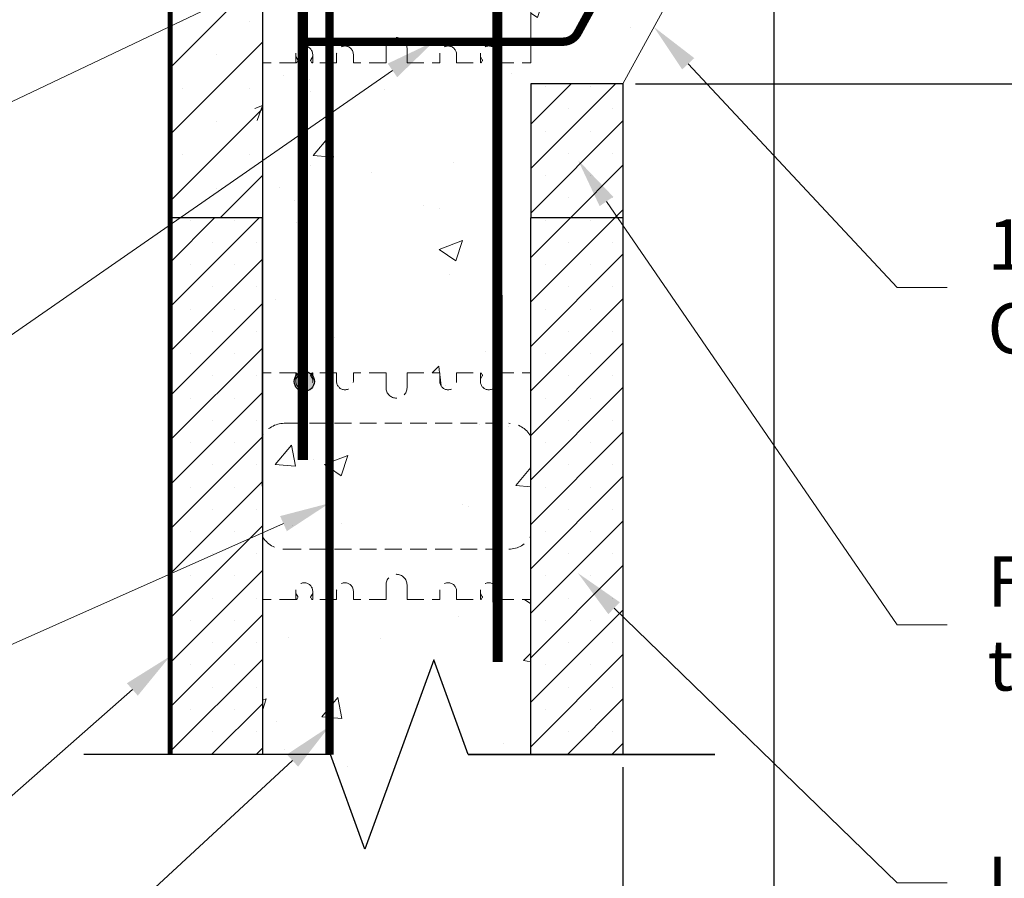
# Model space of a CAD drawing. Units: inches. Extents: x 1374 to 1473, y 449 to 576.
# Drawn here: x 1408 to 1438, y 492 to 517 of the extents above; entities that cross this region are included whole.
import ezdxf
from ezdxf import colors
from ezdxf.entities.mleader import LeaderData, LeaderLine
from ezdxf.math import Vec2, Vec3

# ---------------------------------------------------------------- set-up
doc = ezdxf.new("R2010")
doc.units = ezdxf.units.IN
doc.header["$MEASUREMENT"] = 0
doc.linetypes.add('HIDDENX2', pattern=[0.75, 0.5, -0.25])
for name, color, linetype, lineweight in [('Block', 7, 'Continuous', 30), ('conc', 251, 'Continuous', 0), ('ICF Hatch', 1, 'Continuous', 0), ('ICF Outline', 7, 'Continuous', 25), ('Steel', 5, 'Continuous', 0), ('Web', 6, 'HIDDENX2', 0)]:
    doc.layers.add(name, color=color, linetype=linetype, lineweight=lineweight)
for name, color, linetype in [('Dim', 7, 'Continuous'), ('Membranes', 1, 'Continuous'), ('SteelBars', 5, 'Continuous'), ('Text', 7, 'Continuous')]:
    doc.layers.add(name, color=color, linetype=linetype)
doc.styles.add('Logix', font='arial.ttf', dxfattribs={"height": 0.125})
doc.styles.get("Standard").update_dxf_attribs({"font": 'sanss___.ttf'})
doc.dimstyles.new('FBR', dxfattribs={"dimtxt": 1, "dimasz": 1.25, "dimexe": 0.5, "dimexo": 0.5, "dimgap": 0.3, "dimtad": 0, "dimdec": 4, "dimzin": 0, "dimdsep": 46, "dimlunit": 5, "dimtxsty": 'Logix', "dimblk": 'ARCHTICK', "dimcen": 0.5, "dimadec": 0, "dimazin": 0, "dimtm": 1e-09, "dimtfac": 1, "dimtdec": 4, "dimtofl": 0, "dimtmove": 2, "dimatfit": 3, "dimfxl": 0.5, "dimtolj": 1, "dimtzin": 0, "dimarcsym": 0})
pattern_1 = [(50, (-87.328, -30.5426), (7.172602, -0.627521), [0.75, -8.25]), (355, (-87.328, -30.5426), (-1.387513, 7.52192), [0.6, -6.6]), (100.4514, (-86.7305, -30.595), (5.785094, 6.894395), [0.637402, -7.01142]), (46.1842, (-87.328, -28.543), (10.67241, -1.65519), [1.125, -12.375]), (96.6356, (-86.439, -28.68), (9.34663, 9.74118), [0.9561, -10.51713]), (351.1842, (-87.328, -28.543), (9.34662, 9.741186), [0.9, -9.9]), (21, (-86.328, -29.0426), (5.96907, -4.026189), [0.75, -8.25]), (326, (-86.328, -29.0426), (2.433153, 7.2515), [0.6, -6.6]), (71.4514, (-85.831, -29.378), (8.402226, 3.225305), [0.637402, -7.01142]), (37.5, (-87.3282, -30.5426), (0.1215986, 3.3289385), [0, -6.52, 0, -6.7, 0, -6.625]), (7.5, (-87.3282, -30.5426), (2.630695, 3.944117), [0, -3.82, 0, -6.37, 0, -2.525]), (327.5, (-89.5582, -30.5426), (5.3382244, -0.2255487), [0, -2.5, 0, -7.8, 0, -10.35]), (317.5, (-90.558, -30.5426), (5.831862, 1.00105), [0, -3.25, 0, -5.18, 0, -7.35])]
pattern_2 = [(50, (0.112, 8.116), (7.172602, -0.627521), [0.75, -8.25]), (355, (0.112, 8.116), (-1.387513, 7.52192), [0.6, -6.6]), (100.4514, (0.71, 8.064), (5.785094, 6.894395), [0.637402, -7.01142]), (46.1842, (0.112, 10.116), (10.67241, -1.65519), [1.125, -12.375]), (96.6356, (1.001, 9.978), (9.34663, 9.74118), [0.9561, -10.51713]), (351.1842, (0.112, 10.116), (9.34662, 9.74119), [0.9, -9.9]), (21, (1.112, 9.616), (5.96907, -4.02619), [0.75, -8.25]), (326, (1.112, 9.616), (2.433153, 7.2515), [0.6, -6.6]), (71.4514, (1.6095, 9.281), (8.402226, 3.225305), [0.637402, -7.01142]), (37.5, (0.112, 8.1163), (0.1215986, 3.3289385), [0, -6.52, 0, -6.7, 0, -6.625]), (7.5, (0.112, 8.1163), (2.630695, 3.944117), [0, -3.82, 0, -6.37, 0, -2.525]), (327.5, (-2.118, 8.1163), (5.3382244, -0.2255487), [0, -2.5, 0, -7.8, 0, -10.35]), (317.5, (-3.118, 8.1163), (5.831862, 1.00105), [0, -3.25, 0, -5.18, 0, -7.35])]
pattern_3 = [(45, (0.1121, 8.11625), (-0.6629126, 0.6629126), []), (45, (0.775, 8.11625), (-0.6629126, 0.6629126), [0, -0.9375])]

# ---------------------------------------------------------------- blocks, each defined once
blk = doc.blocks.new('BRKLINE')
blk.add_lwpolyline([(6.8087, 3.5125), (6.5587, 4.1993), (6.0587, 2.8256), (5.8087, 3.5125)])
at = {"layer": 'Defpoints'}
for p in [(5.8087, 3.5125), (6.8087, 3.5125)]:
    blk.add_point(p, dxfattribs=at)
blk = doc.blocks.new('_ArchTick')
at = {"color": 0, "linetype": 'ByBlock', "const_width": 0.15}
blk.add_lwpolyline([(-0.5, -0.5), (0.5, 0.5)], dxfattribs=at)
blk = doc.blocks.new('*D34')
at = {"layer": 'Defpoints', "color": 0, "transparency": 16777216}
for p in [(1430.848, 523.586), (1426.348, 515.336), (1448.656, 515.336)]:
    blk.add_point(p, dxfattribs=at)
at = {"layer": 'Dim', "color": 0, "lineweight": -2, "transparency": 16777216}
for p, q in [((1431.223, 523.586), (1449.031, 523.586)), ((1448.656, 523.586), (1448.656, 515.336)), ((1448.656, 519.461), (1454.182, 519.903)), ((1454.182, 519.903), (1454.182, 519.453)), ((1426.723, 515.336), (1449.031, 515.336))]:
    blk.add_line(p, q, dxfattribs=at)
at = {"layer": 'Dim', "color": 0, "lineweight": -2, "transparency": 16777216, "xscale": 0.9375, "yscale": 0.9375, "zscale": 0.9375}
for p, rotation in [((1448.656, 523.586), 90), ((1448.656, 515.336), 270)]:
    blk.add_blockref('_ArchTick', p, dxfattribs=dict(at, rotation=rotation))
at = {"layer": 'Dim', "color": 0, "transparency": 16777216, "insert": (1454.182, 514.929), "char_height": 1.5, "attachment_point": 5, "rotation": 90, "style": 'Logix'}
blk.add_mtext('\\A1;8{\\H1.000000x;\\S1/4;}"\\P [210mm]', dxfattribs=at)
blk = doc.blocks.new('*D36')
at = {"layer": 'Defpoints', "color": 0, "transparency": 16777216}
for p in [(1430.848, 523.586), (1426.348, 495.336), (1426.348, 488.405)]:
    blk.add_point(p, dxfattribs=at)
at = {"layer": 'Dim', "color": 0, "lineweight": -2, "transparency": 16777216}
for p, q in [((1430.848, 523.211), (1430.848, 488.03)), ((1426.348, 494.961), (1426.348, 488.03)), ((1430.848, 488.405), (1426.348, 488.405)), ((1428.598, 488.405), (1428.944, 483.062)), ((1428.944, 483.062), (1428.494, 483.062))]:
    blk.add_line(p, q, dxfattribs=at)
at = {"layer": 'Dim', "color": 0, "lineweight": -2, "transparency": 16777216, "xscale": 0.9375, "yscale": 0.9375, "zscale": 0.9375, "rotation": 180}
blk.add_blockref('_ArchTick', (1426.348, 488.405), dxfattribs=at)
at = {"layer": 'Dim', "color": 0, "lineweight": -2, "transparency": 16777216, "xscale": 0.9375, "yscale": 0.9375, "zscale": 0.9375}
blk.add_blockref('_ArchTick', (1430.848, 488.405), dxfattribs=at)
at = {"layer": 'Dim', "color": 0, "transparency": 16777216, "insert": (1423.97, 483.062), "char_height": 1.5, "attachment_point": 5, "style": 'Logix'}
blk.add_mtext('\\A1;4{\\H1.000000x;\\S1/2;}"\\P [114mm]', dxfattribs=at)
blk = doc.blocks.new('Panel 16inch')
at = {"layer": 'ICF Hatch'}
h = blk.add_hatch(dxfattribs=at)
h.set_pattern_fill('SACNCR', color=256, scale=15, style=0)
h.set_pattern_definition([(45, (-31.5901, 10.0616), (-0.99437, 0.99437), []), (45, (-30.5957, 10.0616), (-0.99437, 0.99437), [0, -1.40625])])
h.paths.add_polyline_path([(2.75, 0), (0, 0), (0, 16), (2.75, 16)])
at = {"layer": 'ICF Outline'}
for p, q in [((0, 0), (0, 16)), ((0, 16), (2.75, 16)), ((2.75, 16), (2.75, 0)), ((2.75, 0), (0, 0))]:
    blk.add_line(p, q, dxfattribs=at)

msp = doc.modelspace()

# ---------------------------------------------------------------- hatches: boundary and pattern name
at = {"layer": 'conc'}
h = msp.add_hatch(dxfattribs=at)
h.set_pattern_fill('AR-CONC', color=256, style=0)
h.set_pattern_definition(pattern_2)
h.paths.add_polyline_path([(1430.84822, 523.58595), (1430.84822, 526.33596), (1429.84871, 527.33547), (1429.84627, 527.33595), (1425.97127, 527.33595), (1425.97127, 526.11572), (1428.80369, 526.11572), (1429.27663, 526.08032), (1425.97427, 526.08032), (1425.97427, 525.95716), (1429.13144, 525.95716, -0.56948737), (1429.57025, 525.21748), (1424.99846, 516.84748, -0.27430143), (1424.55965, 516.58716), (1423.59822, 516.58716), (1423.59822, 515.95967), (1422.60489, 515.95967), (1422.60675, 506.71132), (1423.59822, 506.71132), (1423.59822, 511.33595), (1423.59822, 515.33595), (1426.34822, 515.33595)])
h.paths.add_polyline_path([(1428.91494, 525.45716, -1), (1429.34794, 525.45716, -1)], flags=16)
h = msp.add_hatch(dxfattribs=at)
h.set_pattern_fill('AR-CONC', color=256, style=0)
h.set_pattern_definition(pattern_2)
h.paths.add_polyline_path([(1429.57025, 525.21748, 0.56948737), (1429.13144, 525.95716), (1425.97427, 525.95716), (1425.97427, 526.11572), (1422.60285, 526.11572), (1422.60353, 522.71132), (1423.59822, 522.71132), (1423.59822, 520.8262, 0.27192047), (1422.94306, 521.21095), (1422.60383, 521.21095), (1422.60459, 517.46004), (1422.94306, 517.46004, 0.27192047), (1423.59822, 517.84479), (1423.59822, 516.58716), (1424.55965, 516.58716, 0.27430143), (1424.99846, 516.84748)])
h.paths.add_polyline_path([(1428.91494, 525.45716, -1), (1429.34794, 525.45716, -1)], flags=16)
h = msp.add_hatch(dxfattribs=at)
h.set_pattern_fill('AR-CONC', color=256, style=0)
h.set_pattern_definition(pattern_2)
h.paths.add_polyline_path([(1415.59627, 522.28047), (1413.90549, 522.15638), (1415.59627, 513.46096)])
h = msp.add_hatch(dxfattribs=at)
h.set_pattern_fill('AR-CONC', color=256, style=0)
h.set_pattern_definition(pattern_1)
h.paths.add_polyline_path([(1417.59627, 515.95967), (1417.07163, 515.95967), (1417.03129, 516.02955), (1417.09663, 516.14273), (1417.09663, 516.20973, 1), (1416.59651, 516.20973), (1416.59651, 516.14273), (1416.66186, 516.02955), (1416.62152, 515.95967), (1415.59627, 515.95967), (1415.59627, 511.33595), (1415.59627, 506.71132), (1416.62152, 506.71132), (1416.64019, 506.67899, -0.39864005), (1417.05296, 506.67899), (1417.07163, 506.71132), (1417.59627, 506.71132)])
h = msp.add_hatch(dxfattribs=at)
h.set_pattern_fill('AR-CONC', color=256, style=0)
h.set_pattern_definition(pattern_2)
h.paths.add_polyline_path([(1416.80369, 516.45609, 0.3645896), (1416.59651, 516.20973), (1416.59651, 516.14273), (1416.66186, 516.02955), (1416.62152, 515.95967), (1415.59627, 515.95967), (1415.59627, 511.33595), (1415.59627, 506.71132), (1416.62152, 506.71132), (1416.64019, 506.67899, -0.15503174), (1416.80369, 506.75818)])
h = msp.add_hatch(dxfattribs=at)
h.set_pattern_fill('AR-CONC', color=256, style=0)
h.set_pattern_definition(pattern_2)
h.paths.add_polyline_path([(1417.59627, 515.95967), (1417.07163, 515.95967), (1417.03129, 516.02955), (1417.09663, 516.14273), (1417.09663, 516.20973, 0.46564212), (1416.80369, 516.45609), (1416.80369, 506.75818, -0.22942916), (1417.05296, 506.67899), (1417.07163, 506.71132), (1417.59627, 506.71132)])
h = msp.add_hatch(dxfattribs=at)
h.set_pattern_fill('AR-CONC', color=256, style=0)
h.set_pattern_definition(pattern_2)
h.paths.add_polyline_path([(1422.60489, 515.95967), (1422.57297, 515.95967), (1422.53263, 516.02955), (1422.59798, 516.14273), (1422.59798, 516.20973, 1), (1422.09785, 516.20973), (1422.09785, 516.14273), (1422.1632, 516.02955), (1422.12286, 515.95967), (1421.38518, 515.95967), (1421.38518, 516.20973, 1), (1420.88506, 516.20973), (1420.88506, 515.95967), (1419.90982, 515.95967), (1419.90982, 516.39728, 0.16468599), (1419.84553, 516.58716), (1419.34895, 516.58716, 0.16468599), (1419.28467, 516.39728), (1419.28467, 515.95967), (1418.30943, 515.95967), (1418.30943, 516.20973, 1), (1417.80931, 516.20973), (1417.80931, 515.95967), (1417.59627, 515.95967), (1417.59627, 506.71132), (1417.80931, 506.71132), (1417.80931, 506.46126, 1), (1418.30943, 506.46126), (1418.30943, 506.71132), (1419.28467, 506.71132), (1419.28467, 506.27371, 1), (1419.90982, 506.27371), (1419.90982, 506.71132), (1420.88506, 506.71132), (1420.88506, 506.46126, 1), (1421.38518, 506.46126), (1421.38518, 506.71132), (1422.12286, 506.71132), (1422.1632, 506.64145), (1422.09785, 506.52826), (1422.09785, 506.46126, 1.00010054), (1422.59798, 506.46131), (1422.59799, 506.52824), (1422.53263, 506.64145), (1422.57297, 506.71132), (1422.60675, 506.71132)])
h = msp.add_hatch(dxfattribs=at)
h.set_pattern_fill('AR-CONC', color=256, style=0)
h.set_pattern_definition(pattern_1)
h.paths.add_polyline_path([(1417.59627, 505.21095), (1416.25143, 505.21095, 0.27192047), (1415.59627, 504.8262), (1415.59627, 501.84479, 0.27192047), (1416.25143, 501.46004), (1417.59627, 501.46004)])
h = msp.add_hatch(dxfattribs=at)
h.set_pattern_fill('AR-CONC', color=256, style=0)
h.set_pattern_definition(pattern_1)
h.paths.add_polyline_path([(1422.94306, 501.46004, 0.27192047), (1423.59822, 501.84479), (1423.59822, 504.8262, 0.27192047), (1422.94306, 505.21095), (1417.59627, 505.21095), (1417.59627, 501.46004)])
h = msp.add_hatch(dxfattribs=at)
h.set_pattern_fill('AR-CONC', color=256, style=0)
h.set_pattern_definition(pattern_1)
h.paths.add_polyline_path([(1423.59822, 499.95967), (1422.5903, 499.95967, -0.26794919), (1422.56431, 499.97468), (1422.54129, 500.01454, -0.26794919), (1422.54129, 500.04455), (1422.59798, 500.14273), (1422.59798, 500.20973, 1), (1422.09785, 500.20973), (1422.09785, 500.14273), (1422.15454, 500.04455, -0.26794919), (1422.15454, 500.01454), (1422.13152, 499.97468, -0.26794919), (1422.10554, 499.95967), (1421.38518, 499.95967), (1421.38518, 500.20973, 1), (1420.88506, 500.20973), (1420.88506, 499.95967), (1419.90982, 499.95967), (1419.90982, 500.39728, 1), (1419.28467, 500.39728), (1419.28467, 499.95967), (1418.30943, 499.95967), (1418.30943, 500.20973, 1), (1417.80931, 500.20973), (1417.80931, 499.95967), (1417.59627, 499.95967), (1417.59627, 495.33595), (1417.62707, 495.33595), (1418.65442, 492.51333), (1420.70913, 498.15858), (1421.73648, 495.33595), (1423.59822, 495.33595)])
h = msp.add_hatch(dxfattribs=at)
h.set_pattern_fill('AR-CONC', color=256, style=0)
h.set_pattern_definition(pattern_1)
h.paths.add_polyline_path([(1417.59627, 499.95967), (1417.08895, 499.95967, -0.26794919), (1417.06297, 499.97468), (1417.03995, 500.01454, -0.26794919), (1417.03995, 500.04455), (1417.09663, 500.14273), (1417.09663, 500.20973, 1), (1416.59651, 500.20973), (1416.59651, 500.14273), (1416.6532, 500.04455, -0.26794919), (1416.6532, 500.01454), (1416.63018, 499.97468, -0.26794919), (1416.60419, 499.95967), (1415.59627, 499.95967), (1415.59627, 495.33595), (1417.59627, 495.33595)])
at = {"layer": 'ICF Hatch'}
h = msp.add_hatch(dxfattribs=at)
h.set_pattern_fill('SACNCR', color=256, scale=10, style=0)
h.set_pattern_definition(pattern_3)
h.paths.add_polyline_path([(1423.59822, 515.33595), (1423.59822, 511.33595), (1426.34822, 511.33596), (1426.34822, 515.33595)])
h = msp.add_hatch(dxfattribs=at)
h.set_pattern_fill('SACNCR', color=256, scale=10, style=0)
h.set_pattern_definition(pattern_3)
h.paths.add_polyline_path([(1412.84627, 511.33595), (1412.84627, 495.33595), (1415.59627, 495.33595), (1415.59627, 511.33595)])
h = msp.add_hatch(dxfattribs=at)
h.set_pattern_fill('SACNCR', color=256, scale=10, style=0)
h.set_pattern_definition(pattern_3)
h.paths.add_polyline_path([(1426.34822, 511.33596), (1423.59822, 511.33595), (1423.59822, 495.33595), (1426.34822, 495.33595)])
at = {"layer": 'SteelBars'}
h = msp.add_hatch(color=256, dxfattribs=at)
edge = h.paths.add_edge_path()
edge.add_arc((1416.84657, 506.46126), 0.3, 0, 360)

# ---------------------------------------------------------------- linework, layer by layer
at = {"layer": 'Block'}
for p, q in [((1412.84627, 511.33595), (1412.84627, 527.33595)), ((1415.59627, 527.33595), (1415.59627, 511.33595)), ((1426.34822, 515.33595), (1423.59822, 515.33595)), ((1415.59627, 511.33595), (1412.84627, 511.33595)), ((1415.59627, 511.33595), (1412.84627, 511.33595)), ((1412.84627, 495.33595), (1412.84627, 511.33595)), ((1415.59627, 503.33595), (1415.59627, 511.33595)), ((1415.59627, 511.33595), (1415.59627, 495.33595)), ((1426.34822, 511.33596), (1423.59822, 511.33595)), ((1423.59822, 503.33595), (1423.59822, 511.33595)), ((1423.59822, 495.33595), (1423.59822, 511.33595)), ((1426.34822, 511.33596), (1426.34822, 495.33595)), ((1415.59627, 495.33595), (1412.84627, 495.33595)), ((1426.34822, 495.33595), (1423.59822, 495.33595))]:
    msp.add_line(p, q, dxfattribs=at)
at = {"layer": 'Block', "lineweight": 30}
for p, q in [((1423.59822, 515.33595), (1423.59822, 511.33595)), ((1426.34822, 515.33595), (1426.34822, 511.33596))]:
    msp.add_line(p, q, dxfattribs=at)
at = {"layer": 'conc'}
for p, q in [((1430.84822, 523.58595), (1426.34822, 515.33595)), ((1423.59822, 517.84479), (1423.59822, 515.95967))]:
    msp.add_line(p, q, dxfattribs=at)
at = {"layer": 'Membranes', "const_width": 0.15}
msp.add_lwpolyline([(1412.84627, 536.68263), (1412.84627, 495.33595)], dxfattribs=at)
at = {"layer": 'Steel', "const_width": 0.3}
msp.add_lwpolyline([(1422.60278, 526.43062), (1422.60848, 498.09411)], dxfattribs=at)
at = {"layer": 'Steel'}
for points, const_width in [([(1416.80369, 504.11572), (1416.80369, 525.61572, -0.41421356), (1417.30369, 526.11572), (1428.80369, 526.11572)], 0.3), ([(1425.97427, 525.95716), (1429.13144, 525.95716, -0.56948737), (1429.57025, 525.21748), (1424.99846, 516.84748, -0.27430143), (1424.55965, 516.58716), (1416.85627, 516.58716)], 0.25)]:
    msp.add_lwpolyline(points, format="xyb", dxfattribs=dict(at, const_width=const_width))
at = {"layer": 'SteelBars', "const_width": 0.25}
msp.add_lwpolyline([(1417.59627, 495.33595), (1417.59627, 540.33595)], dxfattribs=at)
at = {"layer": 'SteelBars'}
msp.add_circle((1416.84657, 506.46126), 0.3, dxfattribs=at)
at = {"layer": 'Text'}
for p, q in [((1417.62707, 495.33595), (1410.27457, 495.33595)), ((1429.08898, 495.33595), (1421.73648, 495.33595)), ((1421.73648, 495.33595), (1429.08898, 495.33595))]:
    msp.add_line(p, q, dxfattribs=at)
at = {"layer": 'Web'}
for p, q in [((1419.28467, 515.95967), (1419.28467, 516.39728)), ((1419.28467, 515.95967), (1419.28467, 516.39728)), ((1419.90982, 515.95967), (1419.90982, 516.39728)), ((1416.59651, 515.95967), (1416.59651, 516.20973)), ((1416.59651, 515.95967), (1416.59651, 516.20973)), ((1416.6532, 516.04455), (1416.59651, 516.14273)), ((1417.03995, 516.04455), (1417.09663, 516.14273)), ((1417.09663, 515.95967), (1417.09663, 516.20973)), ((1417.09663, 515.95967), (1417.09663, 516.20973)), ((1417.80931, 515.95967), (1417.80931, 516.20973)), ((1418.30943, 515.95967), (1418.30943, 516.20973)), ((1420.88506, 515.95967), (1420.88506, 516.20973)), ((1421.38518, 515.95967), (1421.38518, 516.20973)), ((1422.09785, 515.95967), (1422.09785, 516.20973)), ((1422.15454, 516.04455), (1422.09785, 516.14273)), ((1422.54129, 516.04455), (1422.59798, 516.14273)), ((1422.59798, 515.95967), (1422.59798, 516.20973)), ((1416.60419, 515.95967), (1415.59627, 515.95967)), ((1416.59842, 515.95967), (1416.59651, 515.95967)), ((1416.63018, 515.97468), (1416.6532, 516.01454)), ((1417.06297, 515.97468), (1417.03995, 516.01454)), ((1417.80931, 515.95967), (1417.08895, 515.95967)), ((1417.09473, 515.95967), (1417.09663, 515.95967)), ((1419.28467, 515.95967), (1418.30943, 515.95967)), ((1419.90982, 515.95967), (1420.88506, 515.95967)), ((1421.38518, 515.95967), (1422.10554, 515.95967)), ((1422.09976, 515.95967), (1422.09785, 515.95967)), ((1422.13152, 515.97468), (1422.15454, 516.01454)), ((1422.56431, 515.97468), (1422.54129, 516.01454)), ((1422.5903, 515.95967), (1423.59822, 515.95967)), ((1422.59607, 515.95967), (1422.59798, 515.95967)), ((1416.60419, 506.71132), (1415.59627, 506.71132)), ((1416.59842, 506.71132), (1416.59651, 506.71132)), ((1416.59651, 506.71132), (1416.59651, 506.46126)), ((1416.59651, 506.71132), (1416.59651, 506.46126)), ((1417.80931, 506.71132), (1417.08895, 506.71132)), ((1417.09473, 506.71132), (1417.09663, 506.71132)), ((1417.09663, 506.71132), (1417.09663, 506.46126)), ((1417.09663, 506.71132), (1417.09663, 506.46126)), ((1417.80931, 506.71132), (1417.80931, 506.46126)), ((1419.28467, 506.71132), (1418.30943, 506.71132)), ((1418.30943, 506.71132), (1418.30943, 506.46126)), ((1419.28467, 506.71132), (1419.28467, 506.27371)), ((1419.28467, 506.71132), (1419.28467, 506.27371)), ((1419.90982, 506.71132), (1419.90982, 506.27371)), ((1419.90982, 506.71132), (1420.88506, 506.71132)), ((1420.88506, 506.71132), (1420.88506, 506.46126)), ((1421.38518, 506.71132), (1422.10554, 506.71132)), ((1421.38518, 506.71132), (1421.38518, 506.46126)), ((1422.09976, 506.71132), (1422.09785, 506.71132)), ((1422.09785, 506.71132), (1422.09785, 506.46126)), ((1422.5903, 506.71132), (1423.59822, 506.71132)), ((1422.59607, 506.71132), (1422.59798, 506.71132)), ((1422.59798, 506.71132), (1422.59798, 506.46126)), ((1416.6532, 506.62644), (1416.59651, 506.52826)), ((1416.63018, 506.69632), (1416.6532, 506.65645)), ((1417.06297, 506.69632), (1417.03995, 506.65645)), ((1417.03995, 506.62644), (1417.09663, 506.52826)), ((1422.15454, 506.62644), (1422.09785, 506.52826)), ((1422.13152, 506.69632), (1422.15454, 506.65645)), ((1422.56431, 506.69632), (1422.54129, 506.65645)), ((1422.54129, 506.62644), (1422.59798, 506.52826)), ((1416.25143, 505.21095), (1422.94306, 505.21095)), ((1416.25143, 501.46004), (1422.94306, 501.46004)), ((1419.28467, 499.95967), (1419.28467, 500.39728)), ((1419.28467, 499.95967), (1419.28467, 500.39728)), ((1419.90982, 499.95967), (1419.90982, 500.39728)), ((1416.60419, 499.95967), (1415.59627, 499.95967)), ((1416.59651, 499.95967), (1416.59651, 500.20973)), ((1416.59651, 499.95967), (1416.59651, 500.20973)), ((1416.6532, 500.04455), (1416.59651, 500.14273)), ((1416.59842, 499.95967), (1416.59651, 499.95967)), ((1416.63018, 499.97468), (1416.6532, 500.01454)), ((1417.03995, 500.04455), (1417.09663, 500.14273)), ((1417.06297, 499.97468), (1417.03995, 500.01454)), ((1417.80931, 499.95967), (1417.08895, 499.95967)), ((1417.09473, 499.95967), (1417.09663, 499.95967)), ((1417.09663, 499.95967), (1417.09663, 500.20973)), ((1417.09663, 499.95967), (1417.09663, 500.20973)), ((1417.80931, 499.95967), (1417.80931, 500.20973)), ((1418.30943, 499.95967), (1418.30943, 500.20973)), ((1419.28467, 499.95967), (1418.30943, 499.95967)), ((1419.90982, 499.95967), (1420.88506, 499.95967)), ((1420.88506, 499.95967), (1420.88506, 500.20973)), ((1421.38518, 499.95967), (1421.38518, 500.20973)), ((1421.38518, 499.95967), (1422.10554, 499.95967)), ((1422.09785, 499.95967), (1422.09785, 500.20973)), ((1422.15454, 500.04455), (1422.09785, 500.14273)), ((1422.09976, 499.95967), (1422.09785, 499.95967)), ((1422.13152, 499.97468), (1422.15454, 500.01454)), ((1422.54129, 500.04455), (1422.59798, 500.14273)), ((1422.56431, 499.97468), (1422.54129, 500.01454)), ((1422.5903, 499.95967), (1423.59822, 499.95967)), ((1422.59607, 499.95967), (1422.59798, 499.95967)), ((1422.59798, 499.95967), (1422.59798, 500.20973))]:
    msp.add_line(p, q, dxfattribs=at)
for centre, radius, start, end in [((1419.59724, 516.39728), 0.31258, 0, 180), ((1416.84657, 516.20973), 0.25006, 0, 180), ((1418.05937, 516.20973), 0.25006, 0, 180), ((1421.13512, 516.20973), 0.25006, 0, 180), ((1422.34792, 516.20973), 0.25006, 0, 180), ((1416.60419, 515.98968), 0.03001, 270, 330), ((1416.62721, 516.02955), 0.03001, 330, 30), ((1417.06594, 516.02955), 0.03001, 150, 210), ((1417.08895, 515.98968), 0.03001, 210, 270), ((1422.10554, 515.98968), 0.03001, 270, 330), ((1422.12855, 516.02955), 0.03001, 330, 30), ((1422.56728, 516.02955), 0.03001, 150, 210), ((1422.5903, 515.98968), 0.03001, 210, 270), ((1416.60419, 506.68131), 0.03001, 30, 90), ((1417.08895, 506.68131), 0.03001, 90, 150), ((1422.10554, 506.68131), 0.03001, 30, 90), ((1422.5903, 506.68131), 0.03001, 90, 150), ((1416.84657, 506.46126), 0.25006, 180, 0), ((1416.62721, 506.64145), 0.03001, 330, 30), ((1417.06594, 506.64145), 0.03001, 150, 210), ((1418.05937, 506.46126), 0.25006, 180, 0), ((1421.13512, 506.46126), 0.25006, 180, 0), ((1422.34792, 506.46126), 0.25006, 180, 0), ((1422.12855, 506.64145), 0.03001, 330, 30), ((1422.56728, 506.64145), 0.03001, 150, 210), ((1419.59724, 506.27371), 0.31258, 180, 0), ((1416.25143, 504.46077), 0.75018, 90, 150.848336), ((1422.94306, 504.46077), 0.75018, 29.151664, 90), ((1416.25143, 502.21022), 0.75018, 209.151664, 270), ((1422.94306, 502.21022), 0.75018, 270, 330.848336), ((1419.59724, 500.39728), 0.31258, 0, 180), ((1416.84657, 500.20973), 0.25006, 0, 180), ((1418.05937, 500.20973), 0.25006, 0, 180), ((1421.13512, 500.20973), 0.25006, 0, 180), ((1422.34792, 500.20973), 0.25006, 0, 180), ((1416.60419, 499.98968), 0.03001, 270, 330), ((1416.62721, 500.02955), 0.03001, 330, 30), ((1417.06594, 500.02955), 0.03001, 150, 210), ((1417.08895, 499.98968), 0.03001, 210, 270), ((1422.10554, 499.98968), 0.03001, 270, 330), ((1422.12855, 500.02955), 0.03001, 330, 30), ((1422.56728, 500.02955), 0.03001, 150, 210), ((1422.5903, 499.98968), 0.03001, 210, 270)]:
    msp.add_arc(centre, radius, start, end, dxfattribs=at)

# ---------------------------------------------------------------- block references
at = {"layer": 'conc'}
msp.add_blockref('Panel 16inch', (1412.84627, 511.33595), dxfattribs=at)
at = {"layer": 'Dim', "xscale": 4.109409018761652, "yscale": 4.109409018761652, "zscale": 4.109409018761652}
msp.add_blockref('BRKLINE', (1393.75693, 480.90182), dxfattribs=at)

# ---------------------------------------------------------------- dimensions: what is measured, and where the dimension line sits
at = {"layer": 'Dim'}
dim = msp.add_linear_dim(base=(1448.65583, 515.33595), p1=(1430.84822, 523.58595), p2=(1426.34822, 515.33595), angle=90, dimstyle='FBR', override={"dimscale": 0, "dimtxt": 0.0625, "dimasz": 0.078125, "dimexe": 0.03125, "dimexo": 0.03125, "dimgap": 0.01875, "dimpost": '"\\X', "dimcen": 0.03125, "dimtix": 0, "dimtofl": 0, "dimtmove": 1, "dimatfit": 3}, dxfattribs=at)
dim.commit()
dim.dimension.update_dxf_attribs({"geometry": '*D34', "text_midpoint": (1454.18233, 519.22843), "dimtype": 128})
dim = msp.add_linear_dim(base=(1426.34822, 488.40536), p1=(1430.84822, 523.58595), p2=(1426.34822, 495.33595), dimstyle='FBR', override={"dimscale": 0, "dimtxt": 0.0625, "dimasz": 0.078125, "dimexe": 0.03125, "dimexo": 0.03125, "dimgap": 0.01875, "dimpost": '"\\X', "dimcen": 0.03125, "dimtix": 0, "dimtofl": 0, "dimtmove": 1, "dimatfit": 3}, dxfattribs=at)
dim.commit()
dim.dimension.update_dxf_attribs({"geometry": '*D36', "text_midpoint": (1428.26869, 483.06222), "dimtype": 128})

# ---------------------------------------------------------------- leaders
at = {"layer": 'Text'}
ml = msp.add_multileader_mtext('Standard', dxfattribs=at)
ml.set_content('{\\fArial|b0|i0|c0|p34;Horizontal bars, \\Pas specified, extend \\Pbeyond corbel width e/s}', color=256)
ml.set_leader_properties(linetype='Continuous', lineweight=0)
ml.build(insert=Vec2(0, 0))
ml.multileader.update_dxf_attribs({"text_left_attachment_type": 2, "text_right_attachment_type": 2, "dogleg_length": 0.125, "arrow_head_size": 1.5, "scale": 12})
ctx = ml.context
ctx.base_point, ctx.scale, ctx.char_height, ctx.arrow_head_size, ctx.landing_gap_size, ctx.plane_origin = Vec3(1377.31033, 521.95329), 12, 1.5, 1.5, 1.2, Vec3(1419.04582, 508.62926)
ctx.left_attachment, ctx.right_attachment, ctx.text_align_type = 2, 2, 2
notes = []
notes.append((ctx, [(0, (1, 1, 0), (1403.00842, 521.95329), (-1, 0), 1.5, [(0, [(1417.30369, 525.61572)], 0, []), (1, [(1422.11455, 525.61572)], 0, [])])]))
ctx.mtext.insert, ctx.mtext.alignment, ctx.mtext.flow_direction = Vec3(1400.30842, 525.44937), 3, 5
ml = msp.add_multileader_mtext('Standard', dxfattribs=at)
ml.set_content('{\\fArial|b0|i0|c0|p34;Rebar detail 1,\\Pas per specs}', color=256)
ml.set_leader_properties(linetype='Continuous', lineweight=0)
ml.build(insert=Vec2(0, 0))
ml.multileader.update_dxf_attribs({"text_left_attachment_type": 2, "text_right_attachment_type": 2, "dogleg_length": 0.125, "arrow_head_size": 1.5, "scale": 12})
ctx = ml.context
ctx.base_point, ctx.scale, ctx.char_height, ctx.arrow_head_size, ctx.landing_gap_size, ctx.plane_origin = Vec3(1385.83046, 512.35557), 12, 1.5, 1.5, 1.2, Vec3(1416.5871, 503.96951)
ctx.left_attachment, ctx.right_attachment, ctx.text_align_type = 2, 2, 2
notes.append((ctx, [(0, (1, 1, 0), (1403.00842, 512.35557), (-1, 0), 1.5, [(0, [(1416.80369, 518.94495)], 0, [])])]))
ctx.mtext.insert, ctx.mtext.alignment, ctx.mtext.flow_direction = Vec3(1400.30842, 514.56686), 3, 5
ml = msp.add_multileader_mtext('Standard', dxfattribs=at)
ml.set_content('{\\fArial|b0|i0|c0|p34;10" wide corbel.\\PCut EPS face to fit}', color=256)
ml.set_leader_properties(linetype='Continuous', lineweight=0)
ml.build(insert=Vec2(0, 0))
ml.multileader.update_dxf_attribs({"text_left_attachment_type": 2, "text_right_attachment_type": 2, "dogleg_length": 0.125, "arrow_head_size": 1.5, "scale": 12})
ctx = ml.context
ctx.base_point, ctx.scale, ctx.char_height, ctx.arrow_head_size, ctx.landing_gap_size, ctx.plane_origin = Vec3(1436.01874, 509.26487), 12, 1.5, 1.5, 1.2, Vec3(1428.27741, 526.17798)
ctx.left_attachment, ctx.right_attachment = 2, 2
notes.append((ctx, [(0, (1, 1, 0), (1434.51874, 509.26487), (1, 0), 1.5, [(0, [(1427.27023, 517.0263)], 0, [])])]))
ctx.mtext.insert, ctx.mtext.flow_direction = Vec3(1437.21874, 511.29352), 5
ml = msp.add_multileader_mtext('Standard', dxfattribs=at)
ml.set_content('{\\fArial|b0|i0|c0|p34;Rebar detail 2 eq. sp.,\\Pas per specs}', color=256)
ml.set_leader_properties(linetype='Continuous', lineweight=0)
ml.build(insert=Vec2(0, 0))
ml.multileader.update_dxf_attribs({"text_left_attachment_type": 2, "text_right_attachment_type": 2, "dogleg_length": 0.125, "arrow_head_size": 1.5, "scale": 12})
ctx = ml.context
ctx.base_point, ctx.scale, ctx.char_height, ctx.arrow_head_size, ctx.landing_gap_size, ctx.plane_origin = Vec3(1378.95767, 504.30397), 12, 1.5, 1.5, 1.2, Vec3(1416.5871, 495.43551)
ctx.left_attachment, ctx.right_attachment, ctx.text_align_type = 2, 2, 2
notes.append((ctx, [(0, (1, 1, 0), (1403.00842, 504.30397), (-1, 0), 1.5, [(0, [(1420.70796, 516.58716)], 0, [])])]))
ctx.mtext.insert, ctx.mtext.alignment, ctx.mtext.flow_direction = Vec3(1400.30842, 506.51526), 3, 5
ml = msp.add_multileader_mtext('Standard', dxfattribs=at)
ml.set_content('{\\fArial|b0|i0|c0|p34;Field trim LOGIX 8" Standard\\Pto suit Corbel}', color=256)
ml.set_leader_properties(linetype='Continuous', lineweight=0)
ml.build(insert=Vec2(0, 0))
ml.multileader.update_dxf_attribs({"text_left_attachment_type": 2, "text_right_attachment_type": 2, "dogleg_length": 0.125, "arrow_head_size": 1.5, "scale": 12})
ctx = ml.context
ctx.base_point, ctx.scale, ctx.char_height, ctx.arrow_head_size, ctx.landing_gap_size, ctx.plane_origin = Vec3(1436.01874, 499.20645), 12, 1.5, 1.5, 1.2, Vec3(1428.27741, 512.62591)
ctx.left_attachment, ctx.right_attachment = 2, 2
notes.append((ctx, [(0, (1, 1, 0), (1434.51874, 499.20645), (1, 0), 1.5, [(0, [(1425.00654, 513.0617)], 0, [])])]))
ctx.mtext.insert, ctx.mtext.flow_direction = Vec3(1437.21874, 501.24533), 5
ml = msp.add_multileader_mtext('Standard', dxfattribs=at)
ml.set_content('{\\fArial|b0|i0|c0|p34;Vertical reinforcement\\P(see Note 1)}', color=256)
ml.set_leader_properties(linetype='Continuous', lineweight=0)
ml.build(insert=Vec2(0, 0))
ml.multileader.update_dxf_attribs({"text_left_attachment_type": 2, "text_right_attachment_type": 2, "dogleg_length": 0.125, "arrow_head_size": 1.5, "scale": 12})
ctx = ml.context
ctx.base_point, ctx.scale, ctx.char_height, ctx.arrow_head_size, ctx.landing_gap_size, ctx.plane_origin = Vec3(1378.75201, 496.34854), 12, 1.5, 1.5, 1.2, Vec3(1416.5871, 487.48009)
ctx.left_attachment, ctx.right_attachment, ctx.text_align_type = 2, 2, 2
notes.append((ctx, [(0, (1, 1, 0), (1403.00842, 496.34854), (-1, 0), 1.5, [(0, [(1417.59627, 502.82956)], 0, [])])]))
ctx.mtext.insert, ctx.mtext.alignment, ctx.mtext.flow_direction = Vec3(1400.30842, 498.59462), 3, 5
ml = msp.add_multileader_mtext('Standard', dxfattribs=at)
ml.set_content('{\\fArial|b0|i0|c0|p34;LOGIX 8" Standard}', color=256)
ml.set_leader_properties(linetype='Continuous', lineweight=0)
ml.build(insert=Vec2(0, 0))
ml.multileader.update_dxf_attribs({"text_left_attachment_type": 2, "text_right_attachment_type": 2, "dogleg_length": 0.125, "arrow_head_size": 1.5, "scale": 12})
ctx = ml.context
ctx.base_point, ctx.scale, ctx.char_height, ctx.arrow_head_size, ctx.landing_gap_size, ctx.plane_origin = Vec3(1436.01874, 491.51236), 12, 1.5, 1.5, 1.2, Vec3(1428.27741, 497.75762)
ctx.left_attachment, ctx.right_attachment = 2, 2
notes.append((ctx, [(0, (1, 1, 0), (1434.51874, 491.51236), (1, 0), 1.5, [(0, [(1425.00654, 500.74546)], 0, [])])]))
ctx.mtext.insert, ctx.mtext.flow_direction = Vec3(1437.21874, 492.28845), 5
ml = msp.add_multileader_mtext('Standard', dxfattribs=at)
ml.set_content('{\\fArial|b0|i0|c0|p34;Waterproofing}', color=256)
ml.set_leader_properties(linetype='Continuous', lineweight=0)
ml.build(insert=Vec2(0, 0))
ml.multileader.update_dxf_attribs({"text_left_attachment_type": 2, "text_right_attachment_type": 2, "dogleg_length": 0.125, "arrow_head_size": 1.5, "scale": 12})
ctx = ml.context
ctx.base_point, ctx.scale, ctx.char_height, ctx.arrow_head_size, ctx.landing_gap_size, ctx.plane_origin = Vec3(1386.11286, 489.61325), 12, 1.5, 1.5, 1.2, Vec3(1409.5754, 498.26932)
ctx.left_attachment, ctx.right_attachment, ctx.text_align_type = 2, 2, 2
notes.append((ctx, [(0, (1, 1, 0), (1403.00842, 489.61325), (-1, 0), 1.5, [(0, [(1412.84627, 498.26932)], 0, [])])]))
ctx.mtext.insert, ctx.mtext.alignment, ctx.mtext.flow_direction = Vec3(1400.30842, 490.59653), 3, 5
ml = msp.add_multileader_mtext('Standard', dxfattribs=at)
ml.set_content('{\\fArial|b0|i0|c0|p34;Vertical rebar, as per specs, \\Pextending height of wall \\Pto lap with rebar detail 1}', color=256)
ml.set_leader_properties(linetype='Continuous', lineweight=0)
ml.build(insert=Vec2(0, 0))
ml.multileader.update_dxf_attribs({"text_left_attachment_type": 2, "text_right_attachment_type": 2, "dogleg_length": 0.125, "arrow_head_size": 1.5, "scale": 12})
ctx = ml.context
ctx.base_point, ctx.scale, ctx.char_height, ctx.arrow_head_size, ctx.landing_gap_size, ctx.plane_origin = Vec3(1373.21552, 482.69216), 12, 1.5, 1.5, 1.2, Vec3(1409.5754, 493.36076)
ctx.left_attachment, ctx.right_attachment, ctx.text_align_type = 2, 2, 2
notes.append((ctx, [(0, (1, 1, 0), (1403.00842, 482.69216), (-1, 0), 1.5, [(0, [(1417.59627, 496.17652)], 0, [])])]))
ctx.mtext.insert, ctx.mtext.alignment, ctx.mtext.flow_direction = Vec3(1400.30842, 486.16624), 3, 5
for ctx, leaders in notes:
    for number, flags, end, landing, length, lines in leaders:
        leader = LeaderData()
        leader.index, (leader.has_last_leader_line, leader.has_dogleg_vector, leader.attachment_direction) = number, flags
        leader.last_leader_point, leader.dogleg_vector, leader.dogleg_length = Vec3(end), Vec3(landing), length
        for number, points, colour, breaks in lines:
            line = LeaderLine()
            line.index, line.vertices, line.color, line.breaks = number, Vec3.list(points), colors.encode_raw_color(colour), breaks
            leader.lines.append(line)
        ctx.leaders.append(leader)

doc.saveas('drawing.dxf')
